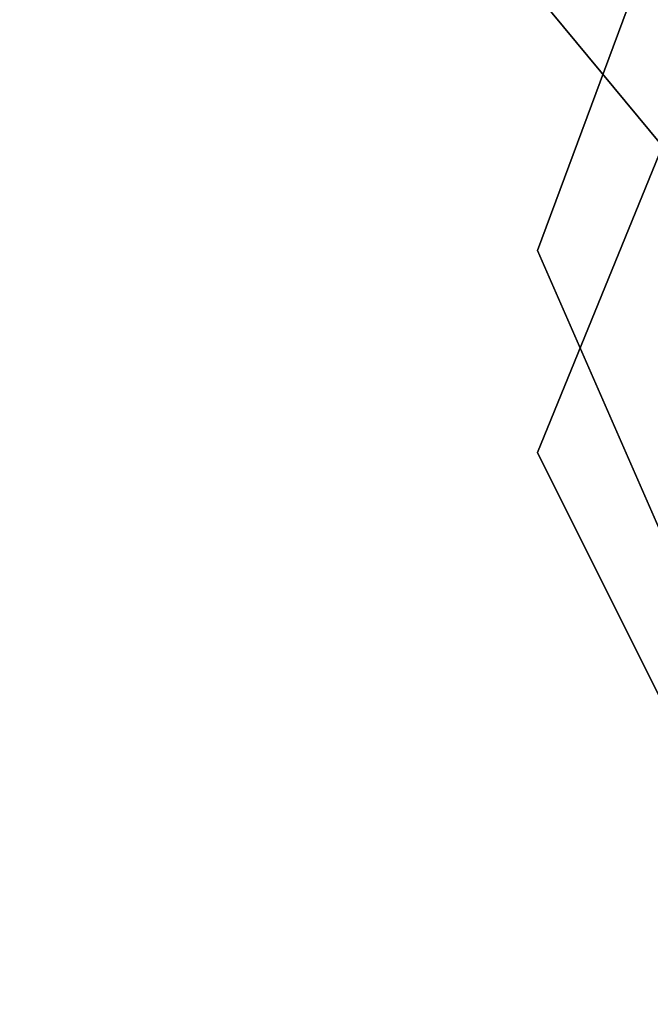
# Model space of a CAD drawing. Units: metres. Extents: x 2.798 to 3.338, y -5.272 to -4.715.
# Drawn here: x 3.251 to 3.268, y -4.864 to -4.838 of the extents above; entities that cross this region are included whole.
import ezdxf
from ezdxf.enums import TextEntityAlignment as Align

# ---------------------------------------------------------------- set-up
doc = ezdxf.new("R2010")
doc.units = ezdxf.units.M
doc.header["$MEASUREMENT"] = 0
for name, color, linetype in [('-Scio 12 -operak', 7, 'Continuous'), ('-Scio 12 -sedak', 7, 'Continuous'), ('72_OFML_OFFICE_D3_ANY', 7, 'Continuous')]:
    doc.layers.add(name, color=color, linetype=linetype)
doc.styles.add('PXCAD_STANDARD', font='txt')

# ---------------------------------------------------------------- blocks, each defined once
blk = doc.blocks.new('de45fdec-ba2d-4691-b259-910f4da7bad4')
at = {"layer": '-Scio 12 -operak'}
for points, invisible_edges in [([(179.59, 202.231, 567.028), (163.901, 235.394, 396.058), (209.96, 218.077, 480.873)], 15), ([(209.96, 218.077, 480.873), (212.567, 195.527, 570.993), (179.59, 202.231, 567.028)], 15), ([(215.069, 200.012, 472.44), (165.094, 217.525, 387.233), (164.433, 214.94, 392.013)], 7), ([(165.094, 217.525, 387.233), (215.069, 200.012, 472.44), (219.079, 204.633, 469.845)], 7), ([(164.433, 214.94, 392.013), (209.705, 197.488, 476.744), (215.069, 200.012, 472.44)], 7), ([(212.448, 174.903, 566.736), (209.705, 197.488, 476.744), (164.433, 214.94, 392.013)], 15), ([(164.433, 214.94, 392.013), (179.378, 181.285, 562.988), (212.448, 174.903, 566.736)], 15), ([(177.234, 202.822, 777.668), (176.243, 213.342, 794.617), (210.731, 210.143, 794.933)], 15), ([(212.861, 198.031, 733.671), (212.297, 206.259, 751.106), (179.098, 212.753, 747.887)], 15), ([(179.098, 212.753, 747.887), (180.128, 205.526, 729.335), (212.861, 198.031, 733.671)], 15), ([(210.731, 210.143, 794.933), (211.274, 198.408, 778.909), (177.234, 202.822, 777.668)], 15), ([(213.278, 191.451, 714.277), (212.861, 198.031, 733.671), (180.128, 205.526, 729.335)], 15), ([(180.128, 205.526, 729.335), (180.891, 199.949, 709.176), (213.278, 191.451, 714.277)], 15), ([(178.442, 193.406, 758.771), (177.234, 202.822, 777.668), (211.274, 198.408, 778.909)], 15), ([(181.034, 197.29, 602.05), (179.59, 202.231, 567.028), (212.567, 195.527, 570.993)], 15), ([(213.526, 186.826, 692.432), (213.278, 191.451, 714.277), (180.891, 199.949, 709.176)], 15), ([(180.891, 199.949, 709.176), (181.344, 196.131, 686.944), (213.526, 186.826, 692.432)], 15), ([(211.274, 198.408, 778.909), (211.936, 187.696, 761.26), (178.442, 193.406, 758.771)], 15), ([(181.541, 194.525, 633.692), (181.034, 197.29, 602.05), (213.357, 188.444, 607.271)], 15), ([(212.567, 195.527, 570.993), (213.357, 188.444, 607.271), (181.034, 197.29, 602.05)], 15), ([(213.664, 184.523, 667.603), (213.526, 186.826, 692.432), (181.344, 196.131, 686.944)], 15), ([(181.344, 196.131, 686.944), (181.596, 194.2, 661.899), (213.664, 184.523, 667.603)], 15), ([(181.596, 194.2, 661.899), (181.541, 194.525, 633.692), (213.634, 184.929, 639.348)], 15), ([(213.357, 188.444, 607.271), (213.634, 184.929, 639.348), (181.541, 194.525, 633.692)], 15), ([(213.634, 184.929, 639.348), (213.664, 184.523, 667.603), (181.596, 194.2, 661.899)], 15), ([(179.722, 185.465, 737.79), (178.442, 193.406, 758.771), (211.936, 187.696, 761.26)], 15), ([(211.936, 187.696, 761.26), (212.637, 178.432, 741.649), (179.722, 185.465, 737.79)], 15), ([(180.778, 179.212, 714.873), (179.722, 185.465, 737.79), (212.637, 178.432, 741.649)], 15), ([(213.346, 167.509, 604.27), (212.448, 174.903, 566.736), (179.378, 181.285, 562.988)], 15), ([(179.378, 181.285, 562.988), (181.016, 176.307, 599.115), (213.346, 167.509, 604.27)], 15), ([(212.637, 178.432, 741.649), (213.215, 171.029, 719.823), (180.778, 179.212, 714.873)], 15), ([(181.351, 175.058, 690.099), (180.778, 179.212, 714.873), (213.215, 171.029, 719.823)], 15)]:
    blk.add_3dface(points, dxfattribs=dict(at, invisible_edges=invisible_edges))
at = {"layer": '-Scio 12 -sedak'}
for points, invisible_edges in [([(176.511, 199.372, 389.036), (175.629, 209.91, 389.176), (187.702, 208.076, 389.31)], 15), ([(187.702, 201.28, 435.369), (187.017, 207.335, 434.383), (175.045, 209.298, 435.049)], 15), ([(175.045, 209.298, 435.049), (175.63, 202.991, 436.112), (187.702, 201.28, 435.369)], 15), ([(187.702, 208.076, 389.31), (188.687, 197.888, 389.299), (176.511, 199.372, 389.036)], 15), ([(187.702, 208.076, 389.31), (195.491, 206.783, 389.844), (196.573, 196.856, 389.991)], 15), ([(196.573, 196.856, 389.991), (188.687, 197.888, 389.299), (187.702, 208.076, 389.31)], 15), ([(194.689, 206.023, 433.616), (187.017, 207.335, 434.383), (187.702, 201.28, 435.369)], 15), ([(196.573, 196.856, 389.991), (195.491, 206.783, 389.844), (199.951, 205.96, 390.807)], 7), ([(187.702, 201.28, 435.369), (195.491, 200.194, 434.44), (194.689, 206.023, 433.616)], 15), ([(199.951, 199.677, 433.263), (198.991, 205.385, 432.626), (194.689, 206.023, 433.616)], 7), ([(194.689, 206.023, 433.616), (195.491, 200.194, 434.44), (199.951, 199.677, 433.263)], 7), ([(199.951, 205.96, 390.807), (201.138, 196.186, 391.1), (196.573, 196.856, 389.991)], 7), ([(200.858, 205.442, 431.286), (198.991, 205.385, 432.626), (199.951, 199.677, 433.263)], 7), ([(187.702, 201.28, 435.369), (175.63, 202.991, 436.112), (176.511, 193.611, 437.1)], 15), ([(176.511, 193.611, 437.1), (188.687, 192.245, 436.345), (187.702, 201.28, 435.369)], 15), ([(187.702, 201.28, 435.369), (188.687, 192.245, 436.345), (196.573, 191.409, 435.341)], 15), ([(196.573, 191.409, 435.341), (195.491, 200.194, 434.44), (187.702, 201.28, 435.369)], 15), ([(199.951, 199.677, 433.263), (195.491, 200.194, 434.44), (196.573, 191.409, 435.341)], 7), ([(196.573, 191.409, 435.341), (201.138, 191.018, 434.061), (199.951, 199.677, 433.263)], 7), ([(189.897, 184.535, 389.703), (177.615, 185.608, 389.336), (176.511, 199.372, 389.036)], 15), ([(176.511, 199.372, 389.036), (188.687, 197.888, 389.299), (189.897, 184.535, 389.703)], 15), ([(189.897, 184.535, 389.703), (188.687, 197.888, 389.299), (196.573, 196.856, 389.991)], 15), ([(196.573, 196.856, 389.991), (197.863, 183.793, 390.499), (189.897, 184.535, 389.703)], 15), ([(202.495, 183.307, 391.697), (197.863, 183.793, 390.499), (196.573, 196.856, 389.991)], 7), ([(196.573, 196.856, 389.991), (201.138, 196.186, 391.1), (202.495, 183.307, 391.697)], 7), ([(189.897, 180.382, 437.323), (188.687, 192.245, 436.345), (176.511, 193.611, 437.1)], 15), ([(176.511, 193.611, 437.1), (177.615, 181.361, 438.046), (189.897, 180.382, 437.323)], 15), ([(196.573, 191.409, 435.341), (188.687, 192.245, 436.345), (189.897, 180.382, 437.323)], 15), ([(189.897, 180.382, 437.323), (197.863, 179.796, 436.303), (196.573, 191.409, 435.341)], 15), ([(202.495, 179.526, 434.984), (201.138, 191.018, 434.061), (196.573, 191.409, 435.341)], 7), ([(196.573, 191.409, 435.341), (197.863, 179.796, 436.303), (202.495, 179.526, 434.984)], 7), ([(178.866, 169.122, 389.963), (177.615, 185.608, 389.336), (189.897, 184.535, 389.703)], 15), ([(189.897, 184.535, 389.703), (191.253, 168.453, 390.41), (178.866, 169.122, 389.963)], 15), ([(189.897, 184.535, 389.703), (197.863, 183.793, 390.499), (199.287, 167.992, 391.27)], 15), ([(199.287, 167.992, 391.27), (191.253, 168.453, 390.41), (189.897, 184.535, 389.703)], 15), ([(199.287, 167.992, 391.27), (197.863, 183.793, 390.499), (202.495, 183.307, 391.697)], 7), ([(202.495, 183.307, 391.697), (203.961, 167.689, 392.514), (199.287, 167.992, 391.27)], 7), ([(189.897, 180.382, 437.323), (177.615, 181.361, 438.046), (178.866, 166.449, 438.982)], 15), ([(178.866, 166.449, 438.982), (191.253, 165.841, 438.313), (189.897, 180.382, 437.323)], 15), ([(189.897, 180.382, 437.323), (191.253, 165.841, 438.313), (199.287, 165.482, 437.314)], 15), ([(199.287, 165.482, 437.314), (197.863, 179.796, 436.303), (189.897, 180.382, 437.323)], 15), ([(202.495, 179.526, 434.984), (197.863, 179.796, 436.303), (199.287, 165.482, 437.314)], 7), ([(199.287, 165.482, 437.314), (203.961, 165.318, 435.994), (202.495, 179.526, 434.984)], 7)]:
    blk.add_3dface(points, dxfattribs=dict(at, invisible_edges=invisible_edges))
blk = doc.blocks.new('306bf9a2-860f-4659-aa53-505201b30b50')
at = {"layer": '72_OFML_OFFICE_D3_ANY'}
blk.add_blockref('de45fdec-ba2d-4691-b259-910f4da7bad4', (0, 0), dxfattribs=at)
blk = doc.blocks.new('48a188f9-4279-41f7-ba75-8c8923abd6a5', base_point=(-269.904, 325.5, -0.012))
blk.add_blockref('306bf9a2-860f-4659-aa53-505201b30b50', (0, 0))
at = {"style": 'PXCAD_STANDARD'}
blk.add_attdef('DPOS', text='', height=0.1, dxfattribs=at).set_placement((0.096, -230.68), align=Align.CENTER)

msp = doc.modelspace()

# ---------------------------------------------------------------- block references
at = {"xscale": 0.001, "yscale": 0.001, "zscale": 0.001}
msp.add_blockref('48a188f9-4279-41f7-ba75-8c8923abd6a5', (2.798385, -4.715489), dxfattribs=at)

doc.saveas('drawing.dxf')
